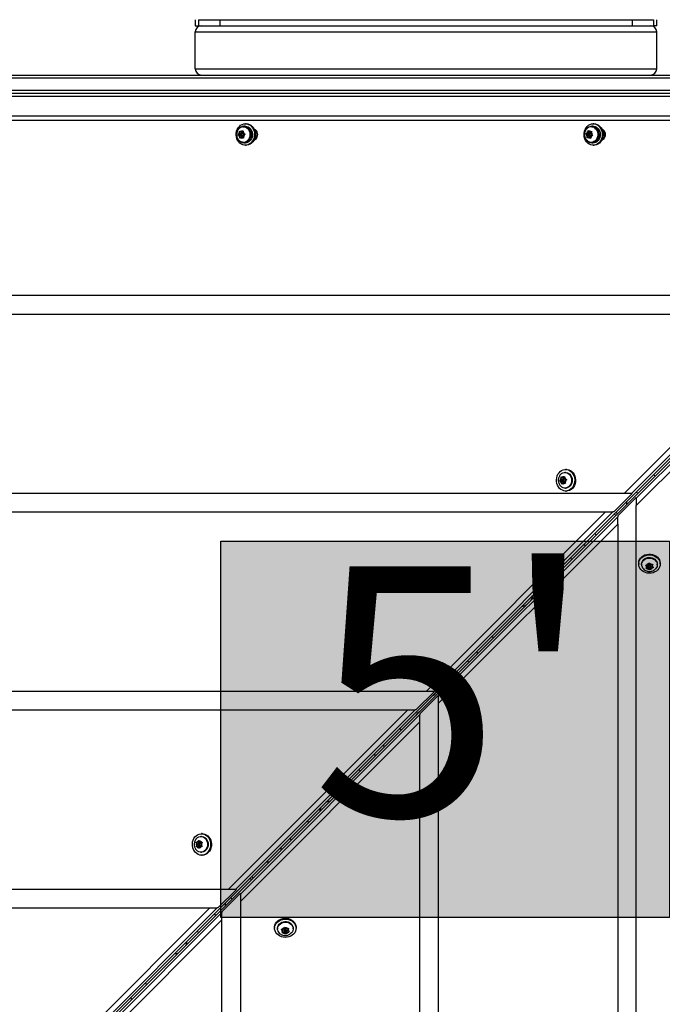
# Model space of a CAD drawing. Units: inches. Extents: x -485 to 210, y -567 to 251.
# Drawn here: x -235 to -209, y -299 to -259 of the extents above; entities that cross this region are included whole.
import ezdxf

# ---------------------------------------------------------------- set-up
doc = ezdxf.new("R2010")
doc.units = ezdxf.units.IN
doc.header["$MEASUREMENT"] = 0
doc.header["$PDSIZE"] = -1
for name, color, linetype in [('CONTOUR', 7, 'Continuous'), ('DIM_IMP_BORDURE', 7, 'Continuous'), ('HAUTEUR-PLATE-FORME', 7, 'Continuous')]:
    doc.layers.add(name, color=color, linetype=linetype)
doc.styles.add('DIM', font='romans.shx')
doc.dimstyles.new('Implantation (Pied-mètre)', dxfattribs={"dimscale": 96, "dimtxt": 0.09375, "dimasz": 0.125, "dimexe": 0.125, "dimexo": 0.125, "dimgap": 0.03, "dimtad": 1, "dimdec": 3, "dimzin": 0, "dimdsep": 46, "dimlunit": 4, "dimtxsty": 'DIM', "dimblk1": 'OBLIQUE', "dimblk2": 'OBLIQUE', "dimsah": 1, "dimcen": 0.089844, "dimdle": 0.125, "dimclrt": 7, "dimadec": 0, "dimazin": 0, "dimtfac": 1, "dimtdec": 0, "dimtofl": 0, "dimtmove": 0, "dimatfit": 3, "dimldrblk": 'OBLIQUE', "dimfxl": 1, "dimfrac": 2, "dimtolj": 1, "dimtzin": 0, "dimarcsym": 0})

# ---------------------------------------------------------------- blocks, each defined once
blk = doc.blocks.new('_OBLIQUE')
at = {"color": 0, "linetype": 'ByBlock'}
blk.add_line((-0.5, -0.5), (0.5, 0.5), dxfattribs=at)
blk = doc.blocks.new('*D12')
at = {"layer": 'Defpoints', "color": 0}
for p in [(193.373, 219.342), (193.373, -223.494), (-425.595, -286.649)]:
    blk.add_point(p, dxfattribs=at)
at = {"layer": 'DIM_IMP_BORDURE', "color": 0, "lineweight": -2}
for p, q in [((-425.595, -270.399), (-425.595, 235.592)), ((193.373, -207.244), (193.373, 235.592)), ((-441.845, 219.342), (209.623, 219.342))]:
    blk.add_line(p, q, dxfattribs=at)
at = {"layer": 'DIM_IMP_BORDURE', "color": 0, "lineweight": -2, "xscale": 16.25, "yscale": 16.25, "zscale": 16.25, "rotation": 180}
blk.add_blockref('_OBLIQUE', (-425.595, 219.342), dxfattribs=at)
at = {"layer": 'DIM_IMP_BORDURE', "color": 0, "lineweight": -2, "xscale": 16.25, "yscale": 16.25, "zscale": 16.25}
blk.add_blockref('_OBLIQUE', (193.373, 219.342), dxfattribs=at)
at = {"layer": 'DIM_IMP_BORDURE', "color": 7, "insert": (-108.922, 232.509), "char_height": 12.1875, "attachment_point": 5, "style": 'DIM'}
blk.add_mtext('\\A1;51\'-7" [15.722m]', dxfattribs=at)
blk = doc.blocks.new('*D13')
at = {"layer": 'Defpoints', "color": 0}
for p in [(23.225, 132.376), (-454.131, -495.339), (-200.297, -495.339)]:
    blk.add_point(p, dxfattribs=at)
at = {"layer": 'DIM_IMP_BORDURE', "color": 0, "lineweight": -2}
for p, q in [((-454.131, 148.626), (-454.131, -511.589)), ((6.975, 132.376), (-470.381, 132.376)), ((-216.547, -495.339), (-470.381, -495.339))]:
    blk.add_line(p, q, dxfattribs=at)
at = {"layer": 'DIM_IMP_BORDURE', "color": 0, "lineweight": -2, "xscale": 16.25, "yscale": 16.25, "zscale": 16.25}
for p, rotation in [((-454.131, 132.376), 90), ((-454.131, -495.339), 270)]:
    blk.add_blockref('_OBLIQUE', p, dxfattribs=dict(at, rotation=rotation))
at = {"layer": 'DIM_IMP_BORDURE', "color": 7, "insert": (-467.298, -181.481), "char_height": 12.1875, "attachment_point": 5, "rotation": 90, "style": 'DIM'}
blk.add_mtext('\\A1;52\'-4" [15.944m]', dxfattribs=at)

msp = doc.modelspace()

# ---------------------------------------------------------------- hatches: boundary and pattern name
at = {"layer": 'HAUTEUR-PLATE-FORME', "true_color": 0xfcfcfc}
msp.add_hatch(color=7, dxfattribs=at).paths.add_polyline_path([(-227.22005, -280.62642), (-208.98474, -280.62642), (-208.98474, -295.90761), (-227.22005, -295.90761)])

# ---------------------------------------------------------------- linework, layer by layer
at = {"layer": 'CONTOUR'}
for p, q in [((-228.25536, -259.43655), (-228.25536, -259.68655)), ((-228.13036, -259.43655), (-228.13036, -259.68655)), ((-228.13036, -259.43655), (-227.25536, -259.43655)), ((-227.25536, -259.43655), (-210.50536, -259.43655)), ((-227.25536, -259.43655), (-227.25536, -259.68655)), ((-210.50536, -259.43655), (-209.63036, -259.43655)), ((-210.50536, -259.43655), (-210.50536, -259.68655)), ((-209.63036, -259.43655), (-209.63036, -259.68655)), ((-209.50536, -259.68655), (-209.50536, -259.43655)), ((-228.25536, -259.68655), (-228.13036, -259.68655)), ((-228.25536, -261.43655), (-228.25536, -259.93655)), ((-228.25536, -259.93655), (-209.50536, -259.93655)), ((-228.13036, -259.68655), (-227.25536, -259.68655)), ((-227.25536, -259.68655), (-210.50536, -259.68655)), ((-210.50536, -259.68655), (-209.63036, -259.68655)), ((-209.50536, -259.68655), (-209.63036, -259.68655)), ((-209.50536, -261.43655), (-209.50536, -259.93655)), ((-228.25536, -261.43655), (-209.50536, -261.43655)), ((-197.8614, -261.81155), (-239.89933, -261.81155)), ((-239.87855, -261.68655), (-197.88218, -261.68655)), ((-197.8614, -262.31155), (-239.89933, -262.31155)), ((-196.69286, -262.56155), (-241.06786, -262.56155)), ((-197.88218, -262.43655), (-239.87855, -262.43655)), ((-196.99936, -263.52996), (-242.1292, -263.52996)), ((-196.93312, -263.35318), (-242.06296, -263.35318)), ((-226.45532, -263.99707), (-226.45258, -263.95944)), ((-226.4523, -264.05858), (-226.45532, -263.99707)), ((-226.45258, -263.95944), (-226.42861, -263.97637)), ((-226.38193, -264.00405), (-226.42861, -263.97637)), ((-226.38894, -263.99988), (-226.38606, -264.05858)), ((-226.38193, -264.00405), (-226.33826, -263.97021)), ((-226.31569, -264.00405), (-226.38193, -264.00405)), ((-226.33826, -263.97021), (-226.30696, -263.94951)), ((-226.30912, -263.99896), (-226.31569, -264.00405)), ((-226.30696, -263.94951), (-226.3097, -263.98714)), ((-226.30668, -264.04865), (-226.3097, -263.98714)), ((-226.2777, -263.78443), (-226.30256, -263.78443)), ((-226.2216, -263.76246), (-226.2777, -263.76246)), ((-226.18874, -263.66568), (-226.2216, -263.66568)), ((-225.83651, -263.91568), (-225.85352, -263.91568)), ((-212.30657, -264.03815), (-212.29669, -263.97766)), ((-212.29669, -263.97766), (-212.28605, -263.94064)), ((-212.28605, -263.94064), (-212.26648, -263.96533)), ((-212.22699, -264.00567), (-212.26648, -263.96533)), ((-212.23388, -263.99864), (-212.24033, -264.03815)), ((-212.22699, -264.00567), (-212.17762, -263.98552)), ((-212.16075, -264.00567), (-212.22699, -264.00567)), ((-212.17762, -263.98552), (-212.14282, -263.97319)), ((-212.14357, -263.78443), (-212.16842, -263.78443)), ((-212.16334, -264.0707), (-212.15346, -264.0102)), ((-212.15101, -264.0017), (-212.16075, -264.00567)), ((-212.14282, -263.97319), (-212.15346, -264.0102)), ((-212.08746, -263.76246), (-212.14357, -263.76246)), ((-212.05461, -263.66568), (-212.08746, -263.66568)), ((-211.70237, -263.91568), (-211.71939, -263.91568)), ((-226.5181, -264.11312), (-226.49597, -264.09242)), ((-226.49412, -264.13005), (-226.5181, -264.11312)), ((-226.45644, -264.11312), (-226.5181, -264.11312)), ((-226.4523, -264.05858), (-226.49597, -264.09242)), ((-226.44744, -264.15772), (-226.49412, -264.13005)), ((-226.38606, -264.05858), (-226.45644, -264.11312)), ((-226.45644, -264.11312), (-226.3812, -264.15772)), ((-226.38606, -264.05858), (-226.4523, -264.05858)), ((-226.44744, -264.15772), (-226.44442, -264.21923)), ((-226.3812, -264.15772), (-226.44744, -264.15772)), ((-226.43799, -264.25686), (-226.44442, -264.21923)), ((-226.41586, -264.23616), (-226.43799, -264.25686)), ((-226.3722, -264.20232), (-226.41586, -264.23616)), ((-226.3812, -264.15772), (-226.37876, -264.20741)), ((-226.31082, -264.06412), (-226.37706, -264.06412)), ((-226.37706, -264.14225), (-226.31082, -264.14225)), ((-226.3722, -264.20232), (-226.32552, -264.22999)), ((-226.30596, -264.20232), (-226.3722, -264.20232)), ((-226.29237, -264.24692), (-226.32552, -264.22999)), ((-226.30668, -264.04865), (-226.26, -264.07632)), ((-226.30596, -264.20232), (-226.29894, -264.20648)), ((-226.30182, -264.14779), (-226.25816, -264.11395)), ((-226.30182, -264.14779), (-226.2988, -264.20929)), ((-226.2988, -264.20929), (-226.29237, -264.24692)), ((-226.26, -264.07632), (-226.22686, -264.09325)), ((-226.22686, -264.09325), (-226.25816, -264.11395)), ((-225.85352, -264.29068), (-225.83651, -264.29068)), ((-212.38157, -264.07064), (-212.35595, -264.05831)), ((-212.362, -264.09532), (-212.38157, -264.07064)), ((-212.31992, -264.07064), (-212.38157, -264.07064)), ((-212.32251, -264.13566), (-212.362, -264.09532)), ((-212.30657, -264.03815), (-212.35595, -264.05831)), ((-212.33386, -264.23318), (-212.3324, -264.19616)), ((-212.30824, -264.22085), (-212.33386, -264.23318)), ((-212.32251, -264.13566), (-212.3324, -264.19616)), ((-212.26133, -264.13566), (-212.32251, -264.13566)), ((-212.24033, -264.03815), (-212.31992, -264.07064)), ((-212.31992, -264.07064), (-212.27359, -264.11797)), ((-212.25886, -264.20069), (-212.30824, -264.22085)), ((-212.24033, -264.03815), (-212.30657, -264.03815)), ((-212.25676, -264.13868), (-212.26747, -264.20421)), ((-212.25886, -264.20069), (-212.21938, -264.24104)), ((-212.19262, -264.20069), (-212.25886, -264.20069)), ((-212.17669, -264.06412), (-212.24293, -264.06412)), ((-212.24293, -264.14225), (-212.17669, -264.14225)), ((-212.19063, -264.26572), (-212.21938, -264.24104)), ((-212.19262, -264.20069), (-212.18574, -264.20773)), ((-212.18917, -264.22871), (-212.19063, -264.26572)), ((-212.17928, -264.16821), (-212.18917, -264.22871)), ((-212.17928, -264.16821), (-212.12991, -264.14806)), ((-212.16334, -264.0707), (-212.12386, -264.11105)), ((-212.09511, -264.13573), (-212.12991, -264.14806)), ((-212.12386, -264.11105), (-212.09511, -264.13573)), ((-211.71939, -264.29068), (-211.70237, -264.29068)), ((-196.38926, -264.67518), (-241.5191, -309.80575)), ((-241.5166, -309.80351), (-196.38676, -264.67294)), ((-196.32736, -264.73465), (-241.45793, -309.86449)), ((-196.32512, -264.73215), (-241.45569, -309.86199)), ((-226.30256, -264.42193), (-226.2777, -264.42193)), ((-226.2777, -264.44391), (-226.2216, -264.44391)), ((-226.2216, -264.54068), (-226.18874, -264.54068)), ((-212.16842, -264.42193), (-212.14357, -264.42193)), ((-212.14357, -264.44391), (-212.08746, -264.44391)), ((-212.08746, -264.54068), (-212.05461, -264.54068)), ((-202.78933, -270.64485), (-242.61532, -270.64485)), ((-242.61532, -271.39485), (-203.53932, -271.39485)), ((-210.83087, -278.68652), (-203.53932, -271.39485)), ((-203.2413, -271.39485), (-210.53285, -278.68652)), ((-203.04703, -271.58669), (-210.3387, -278.87824)), ((-203.04703, -271.88471), (-210.3387, -279.17626)), ((-213.39246, -278.05004), (-213.39225, -278.0127)), ((-213.39225, -278.0127), (-213.36722, -278.02691)), ((-213.31882, -278.05012), (-213.27757, -278.01231)), ((-213.27757, -278.01231), (-213.24775, -277.98918)), ((-213.24775, -277.98918), (-213.24796, -278.02651)), ((-213.20794, -277.82974), (-213.2328, -277.82974)), ((-213.17509, -277.71099), (-213.20794, -277.71099)), ((-213.44721, -278.17202), (-213.42656, -278.14889)), ((-213.42219, -278.18623), (-213.44721, -278.17202)), ((-213.38556, -278.17202), (-213.44721, -278.17202)), ((-213.38531, -278.11107), (-213.42656, -278.14889)), ((-213.37379, -278.20944), (-213.42219, -278.18623)), ((-213.38531, -278.11107), (-213.39246, -278.05004)), ((-213.333, -278.12384), (-213.38556, -278.17202)), ((-213.38556, -278.17202), (-213.30755, -278.20944)), ((-213.31907, -278.11107), (-213.38531, -278.11107)), ((-213.37379, -278.20944), (-213.36665, -278.27047)), ((-213.30755, -278.20944), (-213.37379, -278.20944)), ((-213.31882, -278.05012), (-213.36722, -278.02691)), ((-213.35769, -278.30781), (-213.36665, -278.27047)), ((-213.33704, -278.28468), (-213.35769, -278.30781)), ((-213.29579, -278.24687), (-213.33704, -278.28468)), ((-213.32665, -278.04637), (-213.31907, -278.11107)), ((-213.31907, -278.11107), (-213.32123, -278.11305)), ((-213.25258, -278.05012), (-213.31882, -278.05012)), ((-213.30755, -278.20944), (-213.30245, -278.25298)), ((-213.24106, -278.10943), (-213.3073, -278.10943)), ((-213.3073, -278.18756), (-213.24106, -278.18756)), ((-213.29579, -278.24687), (-213.24739, -278.27008)), ((-213.22955, -278.24687), (-213.29579, -278.24687)), ((-213.24592, -278.04401), (-213.25258, -278.05012)), ((-213.24082, -278.08755), (-213.24796, -278.02651)), ((-213.2132, -278.28429), (-213.24739, -278.27008)), ((-213.24082, -278.08755), (-213.19242, -278.11076)), ((-213.22955, -278.24687), (-213.22121, -278.25086)), ((-213.2293, -278.18592), (-213.18805, -278.1481)), ((-213.2293, -278.18592), (-213.22215, -278.24695)), ((-213.22215, -278.24695), (-213.2132, -278.28429)), ((-213.19242, -278.11076), (-213.15823, -278.12497)), ((-213.15823, -278.12497), (-213.18805, -278.1481)), ((-210.83087, -278.68652), (-242.61532, -278.68652)), ((-213.2328, -278.46724), (-213.20794, -278.46724)), ((-213.20794, -278.58599), (-213.17509, -278.58599)), ((-210.49973, -278.68652), (-211.24971, -279.43652)), ((-210.53285, -278.68652), (-210.83087, -278.68652)), ((-210.53285, -278.68652), (-210.49973, -278.68652)), ((-211.0887, -279.5951), (-210.3387, -278.84512)), ((-210.3387, -278.87824), (-210.3387, -278.84512)), ((-210.3387, -278.87824), (-210.3387, -279.17626)), ((-210.3387, -310.96071), (-210.3387, -279.17626)), ((-242.61532, -279.43652), (-211.58086, -279.43652)), ((-218.87241, -286.72818), (-211.58086, -279.43652)), ((-211.28283, -279.43652), (-218.57438, -286.72818)), ((-211.58086, -279.43652), (-211.28283, -279.43652)), ((-211.24971, -279.43652), (-211.28283, -279.43652)), ((-211.0887, -279.5951), (-211.0887, -279.62822)), ((-211.0887, -279.62822), (-218.38036, -286.91977)), ((-211.0887, -279.92625), (-218.38036, -287.2178)), ((-211.0887, -279.92625), (-211.0887, -279.62822)), ((-211.0887, -279.92625), (-211.0887, -310.96071)), ((-210.23817, -281.52048), (-210.23817, -281.55333)), ((-210.11942, -281.55333), (-210.11942, -281.57819)), ((-209.96168, -281.59679), (-209.92449, -281.59615)), ((-209.93775, -281.62608), (-209.96168, -281.59679)), ((-209.86371, -281.58762), (-209.92449, -281.59615)), ((-209.9052, -281.59344), (-209.89864, -281.60021)), ((-209.89864, -281.60021), (-209.89864, -281.66645)), ((-209.86371, -281.58762), (-209.84203, -281.53871)), ((-209.84203, -281.53871), (-209.82877, -281.5042)), ((-209.83974, -281.58645), (-209.83974, -281.65269)), ((-209.82877, -281.5042), (-209.80484, -281.53349)), ((-209.76574, -281.57386), (-209.80484, -281.53349)), ((-209.76574, -281.57386), (-209.70495, -281.56533)), ((-209.76214, -281.58104), (-209.76462, -281.57371)), ((-209.76161, -281.58645), (-209.76214, -281.58104)), ((-209.76161, -281.65269), (-209.76161, -281.58645)), ((-209.70495, -281.56533), (-209.66776, -281.55552)), ((-209.7027, -281.5727), (-209.69871, -281.56368)), ((-209.7027, -281.5727), (-209.7027, -281.63894)), ((-209.7027, -281.63894), (-209.68103, -281.59003)), ((-209.66776, -281.55552), (-209.68103, -281.59003)), ((-209.48192, -281.57819), (-209.48192, -281.55333)), ((-209.36317, -281.55333), (-209.36317, -281.52048)), ((-209.89864, -281.66645), (-209.93775, -281.62608)), ((-209.93358, -281.7407), (-209.92032, -281.71536)), ((-209.89639, -281.74006), (-209.93358, -281.7407)), ((-209.89864, -281.66645), (-209.92032, -281.71536)), ((-209.90228, -281.67464), (-209.83673, -281.66544)), ((-209.83561, -281.73152), (-209.89639, -281.74006)), ((-209.83561, -281.66751), (-209.83561, -281.73152)), ((-209.83561, -281.73152), (-209.7965, -281.7719)), ((-209.81985, -281.68155), (-209.77258, -281.73036)), ((-209.77258, -281.79201), (-209.7965, -281.7719)), ((-209.77258, -281.73036), (-209.73764, -281.65153)), ((-209.77258, -281.73036), (-209.77258, -281.79201)), ((-209.75932, -281.76668), (-209.77258, -281.79201)), ((-209.73764, -281.71777), (-209.75932, -281.76668)), ((-209.73764, -281.65153), (-209.69615, -281.6457)), ((-209.73764, -281.65153), (-209.73764, -281.71777)), ((-209.73764, -281.71777), (-209.67686, -281.70923)), ((-209.7027, -281.63894), (-209.6636, -281.67931)), ((-209.63967, -281.69943), (-209.67686, -281.70923)), ((-209.6636, -281.67931), (-209.63967, -281.69943)), ((-218.87241, -286.72818), (-242.61532, -286.72818)), ((-218.54126, -286.72818), (-219.29125, -287.47818)), ((-218.57438, -286.72818), (-218.87241, -286.72818)), ((-218.57438, -286.72818), (-218.54126, -286.72818)), ((-219.13036, -287.63664), (-218.38036, -286.88665)), ((-218.38036, -286.91977), (-218.38036, -286.88665)), ((-218.38036, -286.91977), (-218.38036, -287.2178)), ((-218.38036, -287.2178), (-218.38036, -310.96071)), ((-242.61532, -287.47818), (-219.6224, -287.47818)), ((-226.91395, -294.76985), (-219.6224, -287.47818)), ((-219.32437, -287.47818), (-226.61592, -294.76985)), ((-219.6224, -287.47818), (-219.32437, -287.47818)), ((-219.29125, -287.47818), (-219.32437, -287.47818)), ((-219.13036, -287.66976), (-226.42203, -294.96131)), ((-219.13036, -287.96779), (-226.42203, -295.25934)), ((-219.13036, -287.63664), (-219.13036, -287.66976)), ((-219.13036, -287.96779), (-219.13036, -287.66976)), ((-219.13036, -310.96071), (-219.13036, -287.96779)), ((-228.14449, -292.85781), (-228.11836, -292.80445)), ((-228.11836, -292.80445), (-228.09779, -292.77181)), ((-228.09779, -292.77181), (-228.0864, -292.80445)), ((-228.06027, -292.85781), (-228.0864, -292.80445)), ((-228.00302, -292.62506), (-228.02787, -292.62506)), ((-227.97016, -292.50631), (-228.00302, -292.50631)), ((-228.22412, -292.85781), (-228.19674, -292.85781)), ((-228.21272, -292.89045), (-228.22412, -292.85781)), ((-228.22412, -293.02981), (-228.21272, -292.99716)), ((-228.19674, -293.02981), (-228.22412, -293.02981)), ((-228.18659, -292.94381), (-228.21272, -292.89045)), ((-228.18659, -292.94381), (-228.21272, -292.99716)), ((-228.14449, -292.85781), (-228.19674, -292.85781)), ((-228.14449, -293.02981), (-228.19674, -293.02981)), ((-228.13551, -292.94381), (-228.18659, -292.94381)), ((-228.16246, -292.85781), (-228.13048, -292.92312)), ((-228.13048, -292.96449), (-228.16246, -293.02981)), ((-228.07825, -292.85781), (-228.14449, -292.85781)), ((-228.14449, -293.02981), (-228.11836, -293.08316)), ((-228.07825, -293.02981), (-228.14449, -293.02981)), ((-228.09779, -293.11581), (-228.11836, -293.08316)), ((-228.03614, -292.90474), (-228.10238, -292.90474)), ((-228.10238, -292.98287), (-228.03614, -292.98287)), ((-228.0864, -293.08316), (-228.09779, -293.11581)), ((-228.06027, -293.02981), (-228.0864, -293.08316)), ((-228.06926, -292.83945), (-228.07825, -292.85781)), ((-228.07825, -293.02981), (-228.06926, -293.04816)), ((-228.06027, -292.85781), (-228.00802, -292.85781)), ((-228.06027, -293.02981), (-228.00802, -293.02981)), ((-228.01816, -292.94381), (-227.99204, -292.89045)), ((-228.01816, -292.94381), (-227.99204, -292.99716)), ((-228.00802, -292.85781), (-227.97147, -292.85781)), ((-227.97147, -293.02981), (-228.00802, -293.02981)), ((-227.97147, -292.85781), (-227.99204, -292.89045)), ((-227.99204, -292.99716), (-227.97147, -293.02981)), ((-228.02787, -293.26256), (-228.00302, -293.26256)), ((-228.00302, -293.38131), (-227.97016, -293.38131)), ((-226.91395, -294.76985), (-242.61532, -294.76985)), ((-226.5828, -294.76985), (-227.33279, -295.51985)), ((-226.61592, -294.76985), (-226.91395, -294.76985)), ((-226.61592, -294.76985), (-226.5828, -294.76985)), ((-227.17203, -295.67818), (-226.42203, -294.92819)), ((-226.42203, -294.96131), (-226.42203, -294.92819)), ((-226.42203, -294.96131), (-226.42203, -295.25934)), ((-242.61532, -295.51985), (-227.66393, -295.51985)), ((-234.95548, -302.81152), (-227.66393, -295.51985)), ((-227.36591, -295.51985), (-234.65746, -302.81152)), ((-227.66393, -295.51985), (-227.36591, -295.51985)), ((-227.33279, -295.51985), (-227.36591, -295.51985)), ((-226.42203, -295.25934), (-226.42203, -310.96071)), ((-227.17203, -295.7113), (-234.4637, -303.00285)), ((-227.17203, -296.00932), (-234.4637, -303.30087)), ((-227.17203, -295.67818), (-227.17203, -295.7113)), ((-227.17203, -296.00932), (-227.17203, -295.7113)), ((-227.17203, -310.96071), (-227.17203, -296.00932)), ((-225.03348, -296.31555), (-225.03348, -296.34841)), ((-224.91473, -296.34841), (-224.91473, -296.37326)), ((-224.75699, -296.39186), (-224.7198, -296.39123)), ((-224.73306, -296.42115), (-224.75699, -296.39186)), ((-224.69395, -296.46152), (-224.73306, -296.42115)), ((-224.65902, -296.38269), (-224.7198, -296.39123)), ((-224.70051, -296.38852), (-224.69395, -296.39528)), ((-224.69395, -296.39528), (-224.69395, -296.46152)), ((-224.65902, -296.38269), (-224.63734, -296.33379)), ((-224.63734, -296.33379), (-224.62408, -296.29928)), ((-224.63505, -296.38153), (-224.63505, -296.44777)), ((-224.62408, -296.29928), (-224.60015, -296.32856)), ((-224.56105, -296.36894), (-224.60015, -296.32856)), ((-224.56105, -296.36894), (-224.50026, -296.3604)), ((-224.55745, -296.37612), (-224.55993, -296.36878)), ((-224.55692, -296.38153), (-224.55745, -296.37612)), ((-224.55692, -296.44777), (-224.55692, -296.38153)), ((-224.50026, -296.3604), (-224.46308, -296.3506)), ((-224.49801, -296.36777), (-224.49402, -296.35876)), ((-224.49801, -296.36777), (-224.49801, -296.43401)), ((-224.49801, -296.43401), (-224.47634, -296.3851)), ((-224.46308, -296.3506), (-224.47634, -296.3851)), ((-224.27723, -296.37326), (-224.27723, -296.34841)), ((-224.15848, -296.34841), (-224.15848, -296.31555)), ((-224.72889, -296.53577), (-224.71563, -296.51043)), ((-224.69171, -296.53513), (-224.72889, -296.53577)), ((-224.69395, -296.46152), (-224.71563, -296.51043)), ((-224.69759, -296.46972), (-224.63204, -296.46052)), ((-224.63092, -296.5266), (-224.69171, -296.53513)), ((-224.63092, -296.46258), (-224.63092, -296.5266)), ((-224.63092, -296.5266), (-224.59182, -296.56697)), ((-224.61516, -296.47663), (-224.56789, -296.52543)), ((-224.56789, -296.58709), (-224.59182, -296.56697)), ((-224.56789, -296.52543), (-224.53295, -296.4466)), ((-224.56789, -296.52543), (-224.56789, -296.58709)), ((-224.55463, -296.56175), (-224.56789, -296.58709)), ((-224.53295, -296.51284), (-224.55463, -296.56175)), ((-224.53295, -296.4466), (-224.49146, -296.44078)), ((-224.53295, -296.4466), (-224.53295, -296.51284)), ((-224.53295, -296.51284), (-224.47217, -296.50431)), ((-224.49801, -296.43401), (-224.45891, -296.47439)), ((-224.43498, -296.4945), (-224.47217, -296.50431)), ((-224.45891, -296.47439), (-224.43498, -296.4945))]:
    msp.add_line(p, q, dxfattribs=at)
at = {"layer": 'CONTOUR', "flags": 128}
for points in [[(-226.2216, -263.66568), (-226.15535, -263.67271), (-226.09123, -263.69358), (-226.0313, -263.72761), (-225.97749, -263.77371), (-225.93152, -263.83041), (-225.89488, -263.89587), (-225.86873, -263.96799), (-225.85393, -264.04446), (-225.85095, -264.12281), (-225.85988, -264.20054), (-225.88043, -264.27513), (-225.91195, -264.3442), (-225.95342, -264.40552), (-226.00352, -264.45713), (-226.06062, -264.49736), (-226.12289, -264.52492), (-226.18834, -264.53892), (-226.25485, -264.53892), (-226.3203, -264.52492), (-226.38258, -264.49736), (-226.43968, -264.45713), (-226.48977, -264.40552), (-226.53124, -264.3442), (-226.56276, -264.27513), (-226.58332, -264.20054), (-226.59224, -264.12281), (-226.58926, -264.04446), (-226.57446, -263.96799), (-226.54832, -263.89587), (-226.51167, -263.83041), (-226.46571, -263.77371), (-226.41189, -263.72761), (-226.35196, -263.69358), (-226.28785, -263.67271), (-226.2216, -263.66568)], [(-226.31817, -263.78497), (-226.26172, -263.78809), (-226.20705, -263.80499), (-226.15656, -263.83492), (-226.11245, -263.87657), (-226.07665, -263.92813), (-226.05072, -263.98734), (-226.0358, -264.05161), (-226.03254, -264.11814), (-226.04107, -264.18401), (-226.06104, -264.24635), (-226.09156, -264.30243), (-226.1313, -264.34981), (-226.17853, -264.3864), (-226.23118, -264.41062), (-226.28694, -264.4214), (-226.34339, -264.41828), (-226.39806, -264.40138), (-226.44855, -264.37145), (-226.49266, -264.32979), (-226.50681, -264.31197)], [(-226.50099, -263.88692), (-226.48749, -263.86887), (-226.44201, -263.8229), (-226.38947, -263.78898), (-226.33212, -263.76856), (-226.27244, -263.76252), (-226.21298, -263.77111), (-226.15631, -263.79399), (-226.10485, -263.83014), (-226.06082, -263.87804), (-226.02611, -263.93561), (-226.00222, -264.00038), (-225.99016, -264.06957), (-225.99046, -264.1402), (-226.00311, -264.20924), (-226.02755, -264.27373), (-226.06275, -264.33088), (-226.10718, -264.37825), (-226.15895, -264.4138), (-226.21581, -264.436), (-226.27534, -264.4439), (-226.33497, -264.43715), (-226.39213, -264.41605), (-226.44438, -264.38151), (-226.48947, -264.335), (-226.501, -264.31944)], [(-226.2777, -263.78443), (-226.23686, -263.78809), (-226.1822, -263.80499), (-226.13171, -263.83492), (-226.0876, -263.87657), (-226.0518, -263.92813), (-226.02587, -263.98734), (-226.01095, -264.05161), (-226.00768, -264.11814), (-226.01622, -264.18401), (-226.03619, -264.24635), (-226.06671, -264.30243), (-226.10645, -264.34981), (-226.15368, -264.3864), (-226.20632, -264.41062), (-226.26209, -264.4214), (-226.2777, -264.42193)], [(-226.2216, -263.76246), (-226.21634, -263.76252), (-226.15688, -263.77111), (-226.1002, -263.79399), (-226.04875, -263.83014), (-226.00472, -263.87804), (-225.97001, -263.93561), (-225.94611, -264.00038), (-225.93406, -264.06957), (-225.93436, -264.1402), (-225.947, -264.20924), (-225.97145, -264.27373), (-226.00664, -264.33088), (-226.05108, -264.37825), (-226.10284, -264.4138), (-226.15971, -264.436), (-226.21923, -264.4439), (-226.2216, -264.44391)], [(-226.18874, -263.66568), (-226.12249, -263.67271), (-226.05837, -263.69358), (-225.99845, -263.72761), (-225.94463, -263.77371), (-225.89867, -263.83041), (-225.86202, -263.89587), (-225.83588, -263.96799), (-225.82108, -264.04446), (-225.81809, -264.12281), (-225.82702, -264.20054), (-225.84758, -264.27513), (-225.8791, -264.3442), (-225.92057, -264.40552), (-225.97066, -264.45713), (-226.02776, -264.49736), (-226.09004, -264.52492), (-226.15548, -264.53892), (-226.18874, -264.54068)], [(-225.86541, -264.31777), (-225.85344, -264.31448), (-225.80869, -264.29263), (-225.77027, -264.25786), (-225.74079, -264.21256), (-225.72226, -264.1598), (-225.71594, -264.10318), (-225.72226, -264.04657), (-225.74079, -263.99381), (-225.77027, -263.9485), (-225.80869, -263.91374), (-225.85344, -263.89189), (-225.86541, -263.8886)], [(-212.08746, -263.66568), (-212.02121, -263.67271), (-211.95709, -263.69358), (-211.89717, -263.72761), (-211.84335, -263.77371), (-211.79739, -263.83041), (-211.76074, -263.89587), (-211.7346, -263.96799), (-211.7198, -264.04446), (-211.71681, -264.12281), (-211.72574, -264.20054), (-211.7463, -264.27513), (-211.77782, -264.3442), (-211.81929, -264.40552), (-211.86938, -264.45713), (-211.92648, -264.49736), (-211.98876, -264.52492), (-212.0542, -264.53892), (-212.12072, -264.53892), (-212.18617, -264.52492), (-212.24844, -264.49736), (-212.30554, -264.45713), (-212.35563, -264.40552), (-212.39711, -264.3442), (-212.42863, -264.27513), (-212.44918, -264.20054), (-212.45811, -264.12281), (-212.45512, -264.04446), (-212.44032, -263.96799), (-212.41418, -263.89587), (-212.37754, -263.83041), (-212.33157, -263.77371), (-212.27776, -263.72761), (-212.21783, -263.69358), (-212.15371, -263.67271), (-212.08746, -263.66568)], [(-212.11727, -263.79019), (-212.0632, -263.80957), (-212.01373, -263.84179), (-211.97102, -263.88542), (-211.93694, -263.93858), (-211.91297, -263.99892), (-211.90017, -264.06383), (-211.8991, -264.13045), (-211.90979, -264.19589), (-211.93179, -264.25727), (-211.96413, -264.31192), (-212.00539, -264.35744), (-212.05379, -264.39185), (-212.10719, -264.41365), (-212.16327, -264.42188), (-212.21957, -264.41617), (-212.27364, -264.39679), (-212.32311, -264.36458), (-212.36582, -264.32095), (-212.37972, -264.30198)], [(-212.36175, -263.87979), (-212.34514, -263.85906), (-212.29812, -263.81529), (-212.24446, -263.7839), (-212.18646, -263.76623), (-212.12662, -263.76305), (-212.06751, -263.77447), (-212.01166, -263.80003), (-211.96149, -263.83862), (-211.91914, -263.88857), (-211.88643, -263.94775), (-211.86478, -264.01361), (-211.85511, -264.08331), (-211.85783, -264.15388), (-211.87284, -264.22226), (-211.89947, -264.28553), (-211.9366, -264.34095), (-211.98263, -264.38617), (-212.03557, -264.41921), (-212.09315, -264.43868), (-212.1529, -264.44373), (-212.21225, -264.43414), (-212.26864, -264.41033), (-212.31966, -264.37332), (-212.36172, -264.32661)], [(-212.14357, -263.78443), (-212.09242, -263.79019), (-212.03835, -263.80957), (-211.98888, -263.84179), (-211.94617, -263.88542), (-211.91209, -263.93858), (-211.88812, -263.99892), (-211.87532, -264.06383), (-211.87424, -264.13045), (-211.88494, -264.19589), (-211.90693, -264.25727), (-211.93927, -264.31192), (-211.98054, -264.35744), (-212.02893, -264.39185), (-212.08234, -264.41365), (-212.13841, -264.42188), (-212.14357, -264.42193)], [(-212.08746, -263.76246), (-212.07051, -263.76305), (-212.0114, -263.77447), (-211.95556, -263.80003), (-211.90538, -263.83862), (-211.86303, -263.88857), (-211.83033, -263.94775), (-211.80867, -264.01361), (-211.799, -264.08331), (-211.80173, -264.15388), (-211.81673, -264.22226), (-211.84337, -264.28553), (-211.8805, -264.34095), (-211.92652, -264.38617), (-211.97946, -264.41921), (-212.03704, -264.43868), (-212.08746, -264.44391)], [(-212.05461, -263.66568), (-211.98836, -263.67271), (-211.92424, -263.69358), (-211.86431, -263.72761), (-211.8105, -263.77371), (-211.76453, -263.83041), (-211.72789, -263.89587), (-211.70174, -263.96799), (-211.68694, -264.04446), (-211.68396, -264.12281), (-211.69289, -264.20054), (-211.71344, -264.27513), (-211.74496, -264.3442), (-211.78643, -264.40552), (-211.83653, -264.45713), (-211.89363, -264.49736), (-211.9559, -264.52492), (-212.02135, -264.53892), (-212.05461, -264.54068)], [(-211.73128, -264.31777), (-211.7193, -264.31448), (-211.67456, -264.29263), (-211.63614, -264.25786), (-211.60666, -264.21256), (-211.58812, -264.1598), (-211.5818, -264.10318), (-211.58812, -264.04657), (-211.60666, -263.99381), (-211.63614, -263.9485), (-211.67456, -263.91374), (-211.7193, -263.89189), (-211.73128, -263.8886)], [(-226.37515, -264.14218), (-226.36264, -264.13835), (-226.35232, -264.12916), (-226.34578, -264.11602), (-226.34399, -264.10093), (-226.34724, -264.08618), (-226.35503, -264.07401), (-226.36617, -264.06629), (-226.37897, -264.06419), (-226.39149, -264.06802), (-226.4018, -264.0772), (-226.40835, -264.09034), (-226.41013, -264.10544), (-226.40688, -264.12019), (-226.39909, -264.13235), (-226.38795, -264.14008), (-226.37515, -264.14218)], [(-226.31082, -264.14225), (-226.30891, -264.14218), (-226.2964, -264.13835), (-226.28608, -264.12916), (-226.27954, -264.11602), (-226.27775, -264.10093), (-226.281, -264.08618), (-226.28879, -264.07401), (-226.29993, -264.06629), (-226.31082, -264.06412)], [(-212.2492, -264.14154), (-212.23627, -264.14145), (-212.22436, -264.13553), (-212.21527, -264.12469), (-212.2104, -264.11058), (-212.21048, -264.09533), (-212.21549, -264.08129), (-212.22469, -264.07058), (-212.23666, -264.06483), (-212.24958, -264.06492), (-212.2615, -264.07083), (-212.27058, -264.08168), (-212.27546, -264.09579), (-212.27538, -264.11103), (-212.27036, -264.12508), (-212.26117, -264.13579), (-212.2492, -264.14154)], [(-212.16285, -264.06769), (-212.17042, -264.06483), (-212.17669, -264.06412)], [(-213.27585, -278.5786), (-213.33989, -278.55739), (-213.39969, -278.52304), (-213.45332, -278.47665), (-213.49907, -278.41971), (-213.53546, -278.35406), (-213.56132, -278.2818), (-213.57583, -278.20525), (-213.57851, -278.12688), (-213.56928, -278.0492), (-213.54844, -277.97472), (-213.51666, -277.90582), (-213.47495, -277.84472), (-213.42466, -277.79338), (-213.3674, -277.75346), (-213.30502, -277.72624), (-213.23952, -277.71258), (-213.17301, -277.71294), (-213.10761, -277.72729), (-213.04545, -277.75519), (-212.9885, -277.79572), (-212.93861, -277.8476), (-212.89737, -277.90914), (-212.86612, -277.97838), (-212.84585, -278.05308), (-212.83723, -278.13085), (-212.84051, -278.20919), (-212.85561, -278.28558), (-212.88203, -278.35756), (-212.91892, -278.42282), (-212.96511, -278.47927), (-213.0191, -278.52508), (-213.07916, -278.55879), (-213.14336, -278.57931), (-213.20963, -278.58599), (-213.27585, -278.5786)], [(-213.4427, -277.94765), (-213.4201, -277.91867), (-213.37549, -277.87777), (-213.32464, -277.84871), (-213.26977, -277.83274), (-213.21329, -277.83058), (-213.15766, -277.84231), (-213.10532, -277.86742), (-213.05854, -277.90481), (-213.01938, -277.95286), (-212.98955, -278.00946), (-212.97035, -278.07213), (-212.96263, -278.13814), (-212.9667, -278.2046), (-212.98241, -278.26861), (-213.00906, -278.32738), (-213.04549, -278.37832), (-213.09011, -278.41922), (-213.14096, -278.44828), (-213.19582, -278.46425), (-213.25231, -278.46641), (-213.30794, -278.45468), (-213.36028, -278.42957), (-213.40705, -278.39218), (-213.44621, -278.34413), (-213.44621, -278.34413)], [(-213.20794, -277.82974), (-213.18844, -277.83058), (-213.13281, -277.84231), (-213.08046, -277.86742), (-213.03369, -277.90481), (-212.99453, -277.95286), (-212.9647, -278.00946), (-212.9455, -278.07213), (-212.93777, -278.13814), (-212.94185, -278.2046), (-212.95756, -278.26861), (-212.98421, -278.32738), (-213.02064, -278.37832), (-213.06525, -278.41922), (-213.11611, -278.44828), (-213.17097, -278.46425), (-213.20794, -278.46724)], [(-213.17509, -277.71099), (-213.14015, -277.71294), (-213.07476, -277.72729), (-213.01259, -277.75519), (-212.95565, -277.79572), (-212.90575, -277.8476), (-212.86452, -277.90914), (-212.83327, -277.97838), (-212.813, -278.05308), (-212.80437, -278.13085), (-212.80766, -278.20919), (-212.82275, -278.28558), (-212.84917, -278.35756), (-212.88607, -278.42282), (-212.93225, -278.47927), (-212.98624, -278.52508), (-213.0463, -278.55879), (-213.1105, -278.57931), (-213.17509, -278.58599)], [(-209.56844, -277.97551), (-209.57494, -277.9686), (-209.63166, -277.9178)], [(-213.28115, -278.12452), (-213.29092, -278.11454), (-213.30319, -278.10974), (-213.31608, -278.11083), (-213.32764, -278.11766), (-213.3361, -278.12918), (-213.34017, -278.14364), (-213.33925, -278.15884), (-213.33346, -278.17247), (-213.32369, -278.18245), (-213.31142, -278.18725), (-213.29853, -278.18616), (-213.28697, -278.17933), (-213.27851, -278.16781), (-213.27443, -278.15335), (-213.27536, -278.13815), (-213.28115, -278.12452)], [(-213.24106, -278.18756), (-213.23229, -278.18616), (-213.22714, -278.18394)], [(-210.33269, -278.61883), (-210.32494, -278.62868), (-210.27498, -278.68204)], [(-212.3869, -280.79393), (-212.42796, -280.78693), (-212.49672, -280.7829)], [(-210.23817, -281.52048), (-210.23725, -281.49643), (-210.22517, -281.43071), (-210.19945, -281.36787), (-210.16091, -281.30994), (-210.11079, -281.25877), (-210.0507, -281.21602), (-209.98258, -281.18305), (-209.90861, -281.16093), (-209.83117, -281.15036), (-209.75275, -281.15169), (-209.67588, -281.16487), (-209.60301, -281.18949), (-209.53649, -281.22474), (-209.47847, -281.26949), (-209.4308, -281.32231), (-209.39502, -281.38151), (-209.37228, -281.44517), (-209.36331, -281.51125), (-209.36317, -281.52048)], [(-209.80942, -281.92428), (-209.88738, -281.917), (-209.96256, -281.89802), (-210.03253, -281.86797), (-210.09505, -281.8278), (-210.14811, -281.77882), (-210.19, -281.72258), (-210.21938, -281.66091), (-210.2353, -281.59578), (-210.23725, -281.52928), (-210.22517, -281.46356), (-210.19945, -281.40072), (-210.16091, -281.34279), (-210.11079, -281.29163), (-210.0507, -281.24887), (-209.98258, -281.2159), (-209.90861, -281.19378), (-209.83117, -281.18322), (-209.75275, -281.18455), (-209.67588, -281.19773), (-209.60301, -281.22234), (-209.53649, -281.25759), (-209.47847, -281.30235), (-209.4308, -281.35517), (-209.39502, -281.41436), (-209.37228, -281.47802), (-209.36331, -281.5441), (-209.36839, -281.61048), (-209.38737, -281.67502), (-209.41963, -281.73564), (-209.46414, -281.79041), (-209.51947, -281.83756), (-209.58383, -281.87558), (-209.65516, -281.90323), (-209.73117, -281.91964), (-209.80942, -281.92428)], [(-212.99147, -281.28288), (-212.98428, -281.36738), (-212.98042, -281.38744)], [(-210.11942, -281.55333), (-210.1191, -281.54108), (-210.10913, -281.4852), (-210.08569, -281.4323), (-210.04979, -281.38469), (-210.003, -281.34446), (-209.94737, -281.31335), (-209.88532, -281.29273), (-209.81958, -281.28349), (-209.75301, -281.28606), (-209.68853, -281.3003), (-209.62894, -281.3256), (-209.57687, -281.36086), (-209.53457, -281.40453), (-209.5039, -281.4547), (-209.4862, -281.50918), (-209.48192, -281.55333)], [(-210.11514, -281.62234), (-210.1191, -281.56593), (-210.10913, -281.51005), (-210.08569, -281.45715), (-210.04979, -281.40955), (-210.003, -281.36931), (-209.94737, -281.3382), (-209.88532, -281.31758), (-209.81958, -281.30835), (-209.75301, -281.31091), (-209.68853, -281.32515), (-209.62894, -281.35046), (-209.57687, -281.38571), (-209.53457, -281.42938), (-209.5039, -281.47955), (-209.4862, -281.53403), (-209.48225, -281.59045), (-209.49221, -281.64632), (-209.51566, -281.69922), (-209.55156, -281.74683), (-209.59835, -281.78707), (-209.59918, -281.78765)], [(-209.76214, -281.64728), (-209.76751, -281.63519), (-209.77793, -281.62576), (-209.79182, -281.62043), (-209.80705, -281.62001), (-209.82132, -281.62457), (-209.83244, -281.63341), (-209.83872, -281.64519), (-209.83921, -281.6581), (-209.83384, -281.6702), (-209.82341, -281.67963), (-209.80953, -281.68496), (-209.79429, -281.68538), (-209.78003, -281.68082), (-209.76891, -281.67198), (-209.76263, -281.6602), (-209.76214, -281.64728)], [(-213.35339, -281.7604), (-213.355, -281.75802), (-213.40708, -281.69328)], [(-214.11397, -282.40018), (-214.09959, -282.41334), (-214.04686, -282.45386)], [(-216.13625, -284.54322), (-216.17839, -284.52822), (-216.22927, -284.51552)], [(-216.81559, -285.10185), (-216.79625, -285.17288), (-216.78789, -285.19485)], [(-217.14215, -285.5491), (-217.14697, -285.53808), (-217.18412, -285.47038)], [(-217.87623, -286.1625), (-217.86474, -286.1698), (-217.79752, -286.20447)], [(-219.88598, -288.29289), (-219.93304, -288.26587), (-219.96489, -288.25119)], [(-220.61928, -288.90559), (-220.59465, -288.95618), (-220.57759, -288.98448)], [(-220.94554, -289.35243), (-220.95205, -289.32407), (-220.97352, -289.25984)], [(-223.64808, -292.05493), (-223.69416, -292.01637), (-223.71524, -292.0016)], [(-228.07093, -293.37392), (-228.13496, -293.35271), (-228.19476, -293.31835), (-228.2484, -293.27196), (-228.29414, -293.21502), (-228.33053, -293.14937), (-228.3564, -293.07711), (-228.3709, -293.00056), (-228.37359, -292.92219), (-228.36436, -292.84451), (-228.34352, -292.77003), (-228.31173, -292.70113), (-228.27002, -292.64003), (-228.21973, -292.5887), (-228.16248, -292.54877), (-228.1001, -292.52155), (-228.0346, -292.50789), (-227.96808, -292.50825), (-227.90269, -292.52261), (-227.84052, -292.5505), (-227.78358, -292.59103), (-227.73368, -292.64291), (-227.69245, -292.70445), (-227.6612, -292.77369), (-227.64093, -292.84839), (-227.6323, -292.92616), (-227.63559, -293.0045), (-227.65068, -293.08089), (-227.6771, -293.15287), (-227.714, -293.21814), (-227.76018, -293.27458), (-227.81417, -293.32039), (-227.87423, -293.3541), (-227.93843, -293.37463), (-228.00471, -293.3813), (-228.07093, -293.37392)], [(-228.23215, -292.73505), (-228.20875, -292.70693), (-228.16303, -292.66776), (-228.1114, -292.64066), (-228.05613, -292.6268), (-227.99962, -292.6268), (-227.94434, -292.64066), (-227.89271, -292.66776), (-227.847, -292.70693), (-227.80918, -292.75645), (-227.78093, -292.81416), (-227.76346, -292.87753), (-227.75756, -292.94381), (-227.76346, -293.01008), (-227.78093, -293.07345), (-227.80918, -293.13116), (-227.847, -293.18068), (-227.89271, -293.21985), (-227.94434, -293.24696), (-227.99962, -293.26081), (-228.05613, -293.26081), (-228.1114, -293.24696), (-228.16303, -293.21985), (-228.20875, -293.18068), (-228.23281, -293.15166)], [(-228.00302, -292.62506), (-227.97476, -292.6268), (-227.91949, -292.64066), (-227.86786, -292.66776), (-227.82214, -292.70693), (-227.78433, -292.75645), (-227.75607, -292.81416), (-227.73861, -292.87753), (-227.7327, -292.94381), (-227.73861, -293.01008), (-227.75607, -293.07345), (-227.78433, -293.13116), (-227.82214, -293.18068), (-227.86786, -293.21985), (-227.91949, -293.24696), (-227.97476, -293.26081), (-228.00302, -293.26256)], [(-227.97016, -292.50631), (-227.93523, -292.50825), (-227.86983, -292.52261), (-227.80767, -292.5505), (-227.75072, -292.59103), (-227.70083, -292.64291), (-227.65959, -292.70445), (-227.62834, -292.77369), (-227.60807, -292.84839), (-227.59944, -292.92616), (-227.60273, -293.0045), (-227.61783, -293.08089), (-227.64425, -293.15287), (-227.68114, -293.21814), (-227.72733, -293.27458), (-227.78132, -293.32039), (-227.84138, -293.3541), (-227.90558, -293.37463), (-227.97016, -293.38131)], [(-224.40823, -292.69461), (-224.38049, -292.73247), (-224.35491, -292.76175)], [(-228.06925, -292.94381), (-228.07177, -292.92886), (-228.07895, -292.91618), (-228.0897, -292.90772), (-228.10238, -292.90474), (-228.11506, -292.90772), (-228.1258, -292.91618), (-228.13298, -292.92886), (-228.13551, -292.94381), (-228.13298, -292.95875), (-228.1258, -292.97143), (-228.11506, -292.97989), (-228.10238, -292.98287), (-228.0897, -292.97989), (-228.07895, -292.97143), (-228.07177, -292.95875), (-228.06925, -292.94381)], [(-224.76967, -293.1765), (-224.77105, -293.11369), (-224.77778, -293.06416)], [(-225.36118, -293.64757), (-225.29047, -293.65564), (-225.24885, -293.65567)], [(-227.04384, -295.33025), (-227.04703, -295.38667), (-227.04302, -295.44982)], [(-227.42174, -295.82853), (-227.46383, -295.77842), (-227.4779, -295.76432)], [(-225.03348, -296.31555), (-225.03256, -296.2915), (-225.02048, -296.22578), (-224.99476, -296.16294), (-224.95622, -296.10501), (-224.9061, -296.05385), (-224.84601, -296.01109), (-224.77789, -295.97812), (-224.70392, -295.956), (-224.62648, -295.94543), (-224.54807, -295.94676), (-224.47119, -295.95995), (-224.39832, -295.98456), (-224.3318, -296.01981), (-224.27378, -296.06457), (-224.22611, -296.11739), (-224.19033, -296.17658), (-224.16759, -296.24024), (-224.15862, -296.30632), (-224.15848, -296.31555)], [(-224.60473, -296.71936), (-224.68269, -296.71207), (-224.75787, -296.6931), (-224.82784, -296.66304), (-224.89036, -296.62288), (-224.94342, -296.57389), (-224.98531, -296.51766), (-225.01469, -296.45598), (-225.03061, -296.39085), (-225.03256, -296.32436), (-225.02048, -296.25863), (-224.99476, -296.1958), (-224.95622, -296.13787), (-224.9061, -296.0867), (-224.84601, -296.04395), (-224.77789, -296.01098), (-224.70392, -295.98886), (-224.62648, -295.97829), (-224.54807, -295.97962), (-224.47119, -295.9928), (-224.39832, -296.01741), (-224.3318, -296.05267), (-224.27378, -296.09742), (-224.22611, -296.15024), (-224.19033, -296.20944), (-224.16759, -296.27309), (-224.15862, -296.33917), (-224.1637, -296.40555), (-224.18268, -296.47009), (-224.21494, -296.53072), (-224.25945, -296.58549), (-224.31478, -296.63264), (-224.37914, -296.67065), (-224.45048, -296.69831), (-224.52649, -296.71472), (-224.60473, -296.71936)], [(-224.91473, -296.34841), (-224.91441, -296.33615), (-224.90444, -296.28027), (-224.881, -296.22738), (-224.8451, -296.17977), (-224.79831, -296.13953), (-224.74268, -296.10842), (-224.68063, -296.0878), (-224.61489, -296.07857), (-224.54832, -296.08113), (-224.48384, -296.09538), (-224.42426, -296.12068), (-224.37218, -296.15593), (-224.32988, -296.1996), (-224.29921, -296.24977), (-224.28152, -296.30425), (-224.27723, -296.34841)], [(-224.91045, -296.41742), (-224.91441, -296.361), (-224.90444, -296.30513), (-224.881, -296.25223), (-224.8451, -296.20462), (-224.79831, -296.16438), (-224.74268, -296.13327), (-224.68063, -296.11265), (-224.61489, -296.10342), (-224.54832, -296.10598), (-224.48384, -296.12023), (-224.42426, -296.14553), (-224.37218, -296.18079), (-224.32988, -296.22445), (-224.29921, -296.27463), (-224.28152, -296.32911), (-224.27756, -296.38552), (-224.28753, -296.4414), (-224.31097, -296.49429), (-224.34687, -296.5419), (-224.39366, -296.58214), (-224.39449, -296.58272)], [(-224.55745, -296.44236), (-224.56282, -296.43026), (-224.57325, -296.42083), (-224.58713, -296.4155), (-224.60236, -296.41509), (-224.61663, -296.41964), (-224.62775, -296.42848), (-224.63403, -296.44026), (-224.63452, -296.45318), (-224.62915, -296.46527), (-224.61872, -296.4747), (-224.60484, -296.48003), (-224.5896, -296.48045), (-224.57534, -296.47589), (-224.56422, -296.46705), (-224.55794, -296.45528), (-224.55745, -296.44236)], [(-228.18487, -296.47131), (-228.15514, -296.49973), (-228.12068, -296.52746)], [(-230.21433, -298.62107), (-230.23395, -298.61461), (-230.31105, -298.59752)], [(-230.87553, -299.16201), (-230.87317, -299.1772), (-230.85199, -299.25872)]]:
    msp.add_lwpolyline(points, dxfattribs=at)
at = {"layer": 'CONTOUR'}
for centre, radius, start, end in [((-228.00536, -259.93655), 0.25, 90, 180), ((-209.75536, -259.93655), 0.25, 0, 90), ((-228.00536, -261.43655), 0.25, 180, 270), ((-209.75536, -261.43655), 0.25, 270, 0), ((-226.2947, -264.04278), 0.25888, 95.199998, 145.250457), ((-226.34556, -264.1002), 0.15061, 136.783763, 177.036682), ((-226.37714, -264.06561), 0.10302, 67.829334, 119.975098), ((-226.40269, -264.0974), 0.14424, 8.403596, 49.857403), ((-225.97539, -264.10318), 0.23231, 299.984846, 60.015156), ((-212.16511, -264.03814), 0.25252, 79.079269, 145.619317), ((-212.22417, -264.09304), 0.13628, 122.148097, 165.234637), ((-212.24296, -264.06747), 0.10482, 51.430911, 102.964018), ((-212.28036, -264.10222), 0.15675, 356.771911, 35.945529), ((-211.84124, -264.10318), 0.2323, 299.980536, 60.019464), ((-226.35144, -264.10897), 0.14424, 188.403596, 229.857403), ((-226.37699, -264.14076), 0.10302, 247.829334, 299.975098), ((-226.40856, -264.10617), 0.15061, 316.783763, 357.036682), ((-212.20549, -264.10415), 0.15675, 176.771911, 215.945529), ((-212.24289, -264.13889), 0.10482, 231.430911, 282.964018), ((-212.26168, -264.11333), 0.13628, 302.148097, 345.234637), ((-212.18135, -264.10394), 0.03859, 276.937814, 23.746058), ((-213.30739, -278.11181), 0.10387, 73.32054, 125.174579), ((-213.2721, -278.14687), 0.15447, 141.181461, 180.747528), ((-213.28582, -278.15676), 0.13951, 192.194271, 234.597245), ((-213.30722, -278.18518), 0.10387, 253.32054, 305.174579), ((-213.32879, -278.14023), 0.13951, 12.194271, 54.597245), ((-213.24163, -278.14062), 0.03119, 31.07444, 88.96519), ((-213.3425, -278.15012), 0.15447, 321.181461, 0.747528), ((-213.25221, -278.14849), 0.04433, 326.199318, 32.722572), ((-211.2137, -279.0697), 0.5, 353.803244, 7.531565), ((-209.80987, -281.67279), 0.13788, 103.489726, 146.233723), ((-209.80103, -281.59137), 0.03902, 59.949159, 172.765829), ((-209.79941, -281.68905), 0.15566, 52.640148, 92.001006), ((-209.76444, -281.65266), 0.10431, 345.194975, 36.898927), ((-209.85539, -281.56575), 0.26584, 192.290162, 234.087756), ((-209.8369, -281.65273), 0.10431, 165.194975, 216.898927), ((-209.80194, -281.61634), 0.15566, 232.640148, 272.001006), ((-209.79148, -281.6326), 0.13788, 283.489726, 326.233723), ((-215.04703, -282.77573), 0.5, 277.041542, 298.58619), ((-215.04703, -282.77573), 0.5, 331.412893, 352.959375), ((-218.88036, -286.48176), 0.5, 300.598208, 329.402709), ((-218.88036, -287.97461), 0.5, 121.416474, 148.582609), ((-221.43592, -289.45006), 0.5, 247.639387, 258.739387), ((-222.7137, -291.68064), 0.5, 97.379837, 119.260062), ((-222.7137, -291.68064), 0.5, 150.740855, 172.619246), ((-228.09736, -292.91954), 0.11699, 100.343558, 148.15043), ((-228.1074, -292.91954), 0.11699, 31.84957, 79.656442), ((-228.05785, -292.94381), 0.1638, 160.990022, 199.009978), ((-228.09736, -292.96807), 0.11699, 211.84957, 259.656442), ((-228.1074, -292.96807), 0.11699, 280.343558, 328.15043), ((-228.03747, -292.93746), 0.03274, 25.966627, 87.662943), ((-228.03747, -292.95015), 0.03274, 272.337057, 334.033373), ((-228.14691, -292.94381), 0.1638, 340.990022, 19.009978), ((-224.65071, -296.36083), 0.26584, 192.290162, 234.087756), ((-224.63222, -296.4478), 0.10431, 165.194975, 216.898927), ((-224.60518, -296.46786), 0.13788, 103.489726, 146.233723), ((-224.59634, -296.38644), 0.03902, 59.949159, 172.765829), ((-224.59472, -296.48412), 0.15566, 52.640148, 92.001006), ((-224.55975, -296.44773), 0.10431, 345.194975, 36.898927), ((-224.59725, -296.41141), 0.15566, 232.640148, 272.001006), ((-224.58679, -296.42767), 0.13788, 283.489726, 326.233723), ((-229.10258, -296.87952), 0.5, 342.036432, 358.900102), ((-229.10258, -296.87952), 0.5, 271.100815, 287.962651)]:
    msp.add_arc(centre, radius, start, end, dxfattribs=at)
for points, knots in [([(-226.50657, -263.89624), (-226.51112, -263.90188), (-226.52873, -263.92375), (-226.55001, -263.96887), (-226.56918, -264.02976), (-226.57652, -264.09464), (-226.57221, -264.16095), (-226.55481, -264.22581), (-226.53234, -264.27706), (-226.51191, -264.30282), (-226.5055, -264.3109)], [0, 0, 0, 0, 0.04898336, 0.1898731, 0.33298499, 0.47867678, 0.62703401, 0.77780648, 0.93032403, 1, 1, 1, 1]), ([(-212.37323, -263.89627), (-212.38334, -263.91111), (-212.40529, -263.94333), (-212.42721, -264.00016), (-212.44033, -264.06335), (-212.44168, -264.12928), (-212.43046, -264.19512), (-212.41014, -264.25365), (-212.38857, -264.28628), (-212.37941, -264.30015)], [0, 0, 0, 0, 0.12511226, 0.27175435, 0.42092001, 0.57283093, 0.72742742, 0.88418737, 1, 1, 1, 1]), ([(-213.44221, -277.94938), (-213.4485, -277.95808), (-213.46705, -277.98376), (-213.4875, -278.03328), (-213.50306, -278.0956), (-213.50672, -278.16122), (-213.49817, -278.2273), (-213.47865, -278.28929), (-213.45719, -278.32574), (-213.44711, -278.34285)], [0, 0, 0, 0, 0.07717684, 0.22792065, 0.3811853, 0.53725797, 0.69613674, 0.85739255, 1, 1, 1, 1]), ([(-211.17182, -279.57887), (-211.18918, -279.56368), (-211.21077, -279.5448), (-211.22938, -279.52338), (-211.23302, -279.51918)], [0, 0, 0, 0, 0.80422031, 1, 1, 1, 1]), ([(-211.09983, -279.50688), (-211.10186, -279.50538), (-211.11719, -279.4941), (-211.13926, -279.47396), (-211.15468, -279.45347), (-211.1601, -279.44627)], [0, 0, 0, 0, 0.09022725, 0.68006907, 1, 1, 1, 1]), ([(-212.0217, -280.30788), (-212.01055, -280.32008), (-211.99126, -280.3412), (-211.97006, -280.36015), (-211.96111, -280.36815)], [0, 0, 0, 0, 0.57817564, 1, 1, 1, 1]), ([(-210.01119, -281.7808), (-210.01037, -281.78154), (-209.99406, -281.79604), (-209.95541, -281.81624), (-209.89652, -281.83945), (-209.83259, -281.8508), (-209.76658, -281.85082), (-209.70091, -281.83802), (-209.64417, -281.81703), (-209.61327, -281.7956), (-209.60088, -281.78701)], [0, 0, 0, 0, 0.00760698, 0.14984335, 0.29413754, 0.44095106, 0.59046844, 0.74259482, 0.89675513, 1, 1, 1, 1]), ([(-228.23114, -292.73604), (-228.23716, -292.74373), (-228.25605, -292.76786), (-228.27769, -292.81557), (-228.29651, -292.87765), (-228.29881, -292.92139), (-228.29999, -292.94381)], [0, 0, 0, 0, 0.131650793, 0.41323818, 0.699359883, 1, 1, 1, 1]), ([(-228.29999, -292.94381), (-228.29908, -292.96344), (-228.29713, -293.00548), (-228.27941, -293.06789), (-228.25743, -293.11814), (-228.23757, -293.14303), (-228.2318, -293.15027)], [0, 0, 0, 0, 0.26511081, 0.56789287, 0.87431482, 1, 1, 1, 1]), ([(-225.96711, -294.37393), (-225.98444, -294.35878), (-226.00594, -294.33997), (-226.02447, -294.31863), (-226.02808, -294.31448)], [0, 0, 0, 0, 0.80542715, 1, 1, 1, 1]), ([(-225.89514, -294.30195), (-225.89713, -294.30049), (-225.91241, -294.28923), (-225.9344, -294.26918), (-225.94978, -294.24873), (-225.95517, -294.24157)], [0, 0, 0, 0, 0.08857022, 0.68077791, 1, 1, 1, 1]), ([(-226.81676, -295.10317), (-226.80565, -295.11534), (-226.78644, -295.13637), (-226.76531, -295.15525), (-226.75641, -295.16321)], [0, 0, 0, 0, 0.57848727, 1, 1, 1, 1]), ([(-224.8065, -296.57587), (-224.80568, -296.57661), (-224.78937, -296.59111), (-224.75072, -296.61131), (-224.69183, -296.63452), (-224.6279, -296.64587), (-224.5619, -296.6459), (-224.49622, -296.6331), (-224.43949, -296.6121), (-224.40858, -296.59068), (-224.39619, -296.58208)], [0, 0, 0, 0, 0.00760698, 0.14984335, 0.29413754, 0.44095106, 0.59046844, 0.74259482, 0.89675513, 1, 1, 1, 1])]:
    msp.add_open_spline(points, degree=3, knots=knots, dxfattribs=at)
at = {"layer": 'HAUTEUR-PLATE-FORME', "color": 0}
msp.add_lwpolyline([(-227.22005, -280.62642), (-208.98474, -280.62642), (-208.98474, -295.90761), (-227.22005, -295.90761)], close=True, dxfattribs=at)

# ---------------------------------------------------------------- texts
at = {"layer": 'HAUTEUR-PLATE-FORME', "color": 7, "insert": (-217.74646, -288.02936), "char_height": 10.14, "width": 19.027177, "attachment_point": 5, "style": 'DIM'}
msp.add_mtext("{5'}", dxfattribs=at)

# ---------------------------------------------------------------- dimensions: what is measured, and where the dimension line sits
at = {"layer": 'DIM_IMP_BORDURE'}
dim = msp.add_linear_dim(base=(193.37315, 219.34179), p1=(-425.59457, -286.6493), p2=(193.37315, -223.49358), dimstyle='Implantation (Pied-mètre)', override={"dimscale": 130, "dimdec": 0}, dxfattribs=at)
dim.commit()
dim.dimension.update_dxf_attribs({"geometry": '*D12', "text_midpoint": (-108.9216, 219.34179), "dimtype": 160})
dim = msp.add_linear_dim(base=(-454.13063, -495.33876), p1=(23.22453, 132.37622), p2=(-200.2971, -495.33876), angle=90, dimstyle='Implantation (Pied-mètre)', override={"dimscale": 130, "dimdec": 0}, dxfattribs=at)
dim.commit()
dim.dimension.update_dxf_attribs({"geometry": '*D13', "text_midpoint": (-467.29821, -181.48127)})

doc.saveas('drawing.dxf')
